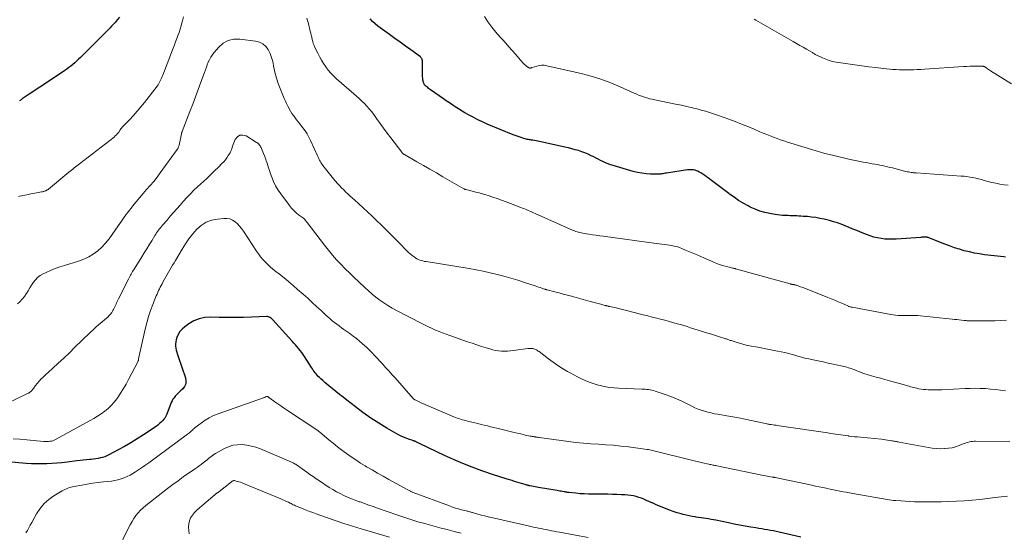
# Model space of a CAD drawing. Units: feet. Extents: x 1955000 to 1960048, y 555000 to 560000.
# Drawn here: x 1956494 to 1956743, y 555498 to 555628 of the extents above; entities that cross this region are included whole.
import ezdxf

# ---------------------------------------------------------------- set-up
doc = ezdxf.new("R2010")
doc.units = ezdxf.units.FT
doc.header["$LTSCALE"] = 100
doc.header["$MEASUREMENT"] = 0
doc.layers.add('CONTOUR INDEX', color=32, linetype='Continuous', lineweight=25)
doc.layers.add('CONTOUR INTERMEDIATE', color=40, linetype='Continuous', lineweight=15)

msp = doc.modelspace()

# ---------------------------------------------------------------- linework, layer by layer
at = {"layer": 'CONTOUR INDEX', "flags": 128}
for points, elevation in [([(1956519.18, 555628.27), (1956518.61, 555627.64), (1956518.03, 555627), (1956517.46, 555626.37), (1956517.14, 555626.01), (1956516.72, 555625.56), (1956516.3, 555625.11), (1956515.87, 555624.67), (1956515.44, 555624.23), (1956515, 555623.8), (1956514.57, 555623.36), (1956514.13, 555622.93), (1956513.69, 555622.5), (1956509.29, 555618.13), (1956508.82, 555617.67), (1956508.35, 555617.23), (1956507.87, 555616.79), (1956507.38, 555616.36), (1956506.88, 555615.94), (1956506.38, 555615.53), (1956505.85, 555615.15), (1956505.32, 555614.78), (1956499.92, 555611.17), (1956499.02, 555610.57), (1956498.12, 555609.97), (1956497.22, 555609.38), (1956496.32, 555608.78), (1956494.78, 555607.77), (1956494.65, 555607.69), (1956494.52, 555607.6), (1956494.39, 555607.5), (1956494.27, 555607.41), (1956494.14, 555607.32), (1956494.01, 555607.23), (1956493.88, 555607.14)], 1000), ([(1956743.23, 555567.57), (1956742.82, 555567.62), (1956737.94, 555568.19), (1956736.64, 555568.38), (1956735.35, 555568.6), (1956734.07, 555568.88), (1956732.8, 555569.19), (1956731.54, 555569.56), (1956730.3, 555569.96), (1956729.06, 555570.4), (1956727.84, 555570.87), (1956724.27, 555572.31), (1956724.06, 555572.39), (1956723.85, 555572.46), (1956723.63, 555572.52), (1956723.41, 555572.57), (1956723.37, 555572.58), (1956723.17, 555572.61), (1956722.97, 555572.63), (1956722.77, 555572.64), (1956722.57, 555572.63), (1956722.37, 555572.61), (1956722.17, 555572.6), (1956721.97, 555572.58), (1956721.77, 555572.57), (1956715.57, 555572.12), (1956714.62, 555572.09), (1956713.67, 555572.09), (1956712.72, 555572.15), (1956711.77, 555572.26), (1956710.83, 555572.43), (1956709.9, 555572.65), (1956708.99, 555572.93), (1956708.1, 555573.26), (1956706.57, 555573.88), (1956705.59, 555574.28), (1956704.62, 555574.68), (1956703.65, 555575.08), (1956702.67, 555575.48), (1956701.69, 555575.87), (1956700.7, 555576.22), (1956699.7, 555576.53), (1956698.68, 555576.81), (1956697.35, 555577.15), (1956696.3, 555577.38), (1956695.24, 555577.58), (1956694.18, 555577.72), (1956693.11, 555577.82), (1956692.05, 555577.89), (1956691.5, 555577.93), (1956690.96, 555577.96), (1956690.41, 555577.98), (1956689.86, 555578.01), (1956689.32, 555578.02), (1956688.77, 555578.04), (1956688.22, 555578.07), (1956687.68, 555578.09), (1956687.5, 555578.1), (1956686.86, 555578.14), (1956686.22, 555578.2), (1956685.59, 555578.28), (1956684.96, 555578.37), (1956683.62, 555578.6), (1956682.34, 555578.87), (1956681.08, 555579.23), (1956679.87, 555579.7), (1956678.68, 555580.25), (1956678.12, 555580.54), (1956676.9, 555581.21), (1956675.71, 555581.93), (1956674.56, 555582.71), (1956673.43, 555583.52), (1956673.23, 555583.68), (1956672.22, 555584.45), (1956671.21, 555585.22), (1956670.2, 555585.98), (1956669.19, 555586.73), (1956668.12, 555587.53), (1956667.64, 555587.88), (1956667.14, 555588.22), (1956666.64, 555588.56), (1956666.14, 555588.88), (1956665.78, 555589.11), (1956665.44, 555589.29), (1956665.09, 555589.44), (1956664.73, 555589.56), (1956664.35, 555589.64), (1956663.97, 555589.68), (1956663.59, 555589.7), (1956663.2, 555589.69), (1956662.82, 555589.65), (1956657.45, 555588.83), (1956657.15, 555588.78), (1956656.85, 555588.73), (1956656.54, 555588.68), (1956656.24, 555588.64), (1956655.94, 555588.6), (1956655.63, 555588.57), (1956655.33, 555588.56), (1956655.02, 555588.55), (1956653.42, 555588.59), (1956652.32, 555588.66), (1956651.23, 555588.78), (1956650.15, 555588.99), (1956649.08, 555589.26), (1956644.01, 555590.73), (1956643.35, 555590.95), (1956642.7, 555591.19), (1956642.06, 555591.46), (1956641.43, 555591.76), (1956640.81, 555592.07), (1956640.19, 555592.38), (1956639.57, 555592.69), (1956638.94, 555593), (1956638.46, 555593.24), (1956637.67, 555593.6), (1956636.86, 555593.94), (1956636.04, 555594.24), (1956635.21, 555594.52), (1956634.36, 555594.76), (1956633.52, 555594.99), (1956632.67, 555595.2), (1956631.81, 555595.41), (1956625.37, 555596.84), (1956624.95, 555596.93), (1956624.53, 555597.01), (1956624.1, 555597.09), (1956623.68, 555597.15), (1956623.39, 555597.19), (1956623.11, 555597.23), (1956622.83, 555597.27), (1956622.55, 555597.32), (1956622.27, 555597.37), (1956621.99, 555597.43), (1956621.71, 555597.5), (1956621.44, 555597.57), (1956621.17, 555597.66), (1956620.71, 555597.81), (1956620.21, 555597.99), (1956619.71, 555598.16), (1956619.22, 555598.35), (1956618.72, 555598.55), (1956612.18, 555601.26), (1956610.97, 555601.79), (1956609.77, 555602.35), (1956608.59, 555602.96), (1956607.43, 555603.59), (1956606.52, 555604.11), (1956605.83, 555604.52), (1956605.14, 555604.93), (1956604.46, 555605.36), (1956603.78, 555605.8), (1956603.11, 555606.25), (1956602.44, 555606.71), (1956601.78, 555607.16), (1956601.12, 555607.62), (1956597.81, 555609.94), (1956597.58, 555610.11), (1956597.34, 555610.28), (1956597.11, 555610.47), (1956596.88, 555610.65), (1956596.75, 555610.76), (1956596.6, 555610.9), (1956596.45, 555611.05), (1956596.33, 555611.22), (1956596.21, 555611.4), (1956596.11, 555611.59), (1956596.03, 555611.78), (1956595.98, 555611.98), (1956595.93, 555612.19), (1956595.89, 555612.48), (1956595.85, 555612.84), (1956595.81, 555613.2), (1956595.79, 555613.56), (1956595.78, 555613.92), (1956595.75, 555617.31), (1956595.74, 555617.45), (1956595.72, 555617.58), (1956595.68, 555617.7), (1956595.63, 555617.83), (1956595.56, 555617.94), (1956595.48, 555618.05), (1956595.39, 555618.14), (1956595.28, 555618.23), (1956592.83, 555620.01), (1956591.49, 555620.98), (1956590.16, 555621.95), (1956588.82, 555622.92), (1956587.48, 555623.89), (1956584.49, 555626.07), (1956583.79, 555626.63), (1956583.14, 555627.23), (1956582.55, 555627.9)], 1000), ([(1956691.47, 555496.68), (1956685.98, 555497.93), (1956685.25, 555498.09), (1956684.52, 555498.24), (1956683.78, 555498.38), (1956683.05, 555498.52), (1956682.31, 555498.64), (1956681.58, 555498.77), (1956680.84, 555498.89), (1956680.1, 555499.02), (1956678.78, 555499.24), (1956677.38, 555499.49), (1956675.98, 555499.74), (1956674.59, 555500.01), (1956673.19, 555500.28), (1956670, 555500.94), (1956669.37, 555501.06), (1956668.75, 555501.18), (1956668.13, 555501.29), (1956667.5, 555501.39), (1956666.88, 555501.49), (1956666.25, 555501.58), (1956665.62, 555501.68), (1956665, 555501.77), (1956664.72, 555501.81), (1956663.95, 555501.94), (1956663.19, 555502.09), (1956662.43, 555502.26), (1956661.68, 555502.45), (1956661.18, 555502.58), (1956660.18, 555502.87), (1956659.19, 555503.19), (1956658.22, 555503.54), (1956657.25, 555503.92), (1956654.9, 555504.9), (1956654.27, 555505.16), (1956653.65, 555505.43), (1956653.02, 555505.71), (1956652.4, 555506), (1956651.78, 555506.27), (1956651.14, 555506.52), (1956650.5, 555506.73), (1956649.85, 555506.93), (1956649.8, 555506.94), (1956649.12, 555507.1), (1956648.43, 555507.23), (1956647.74, 555507.32), (1956647.04, 555507.38), (1956646.13, 555507.43), (1956644.97, 555507.48), (1956643.81, 555507.52), (1956642.66, 555507.54), (1956641.5, 555507.55), (1956638.82, 555507.55), (1956637.76, 555507.57), (1956636.7, 555507.61), (1956635.64, 555507.68), (1956634.58, 555507.78), (1956632.77, 555507.98), (1956632.62, 555508), (1956632.47, 555508.02), (1956632.32, 555508.04), (1956632.17, 555508.07), (1956632.02, 555508.1), (1956631.87, 555508.13), (1956631.72, 555508.16), (1956631.57, 555508.18), (1956631.19, 555508.25), (1956630.86, 555508.3), (1956630.52, 555508.36), (1956630.18, 555508.42), (1956629.84, 555508.48), (1956625.13, 555509.29), (1956624.71, 555509.36), (1956624.3, 555509.43), (1956623.88, 555509.5), (1956623.47, 555509.58), (1956622.95, 555509.67), (1956622.8, 555509.7), (1956622.65, 555509.73), (1956622.5, 555509.77), (1956622.35, 555509.8), (1956622.2, 555509.84), (1956622.05, 555509.88), (1956621.9, 555509.92), (1956621.76, 555509.97), (1956620.85, 555510.25), (1956620.25, 555510.43), (1956619.65, 555510.62), (1956619.05, 555510.8), (1956618.45, 555510.98), (1956617.22, 555511.35), (1956616.42, 555511.6), (1956615.61, 555511.86), (1956614.81, 555512.12), (1956614.01, 555512.39), (1956610.77, 555513.51), (1956608.37, 555514.38), (1956605.99, 555515.31), (1956603.64, 555516.32), (1956601.32, 555517.38), (1956595.2, 555520.31), (1956595.01, 555520.4), (1956594.82, 555520.5), (1956594.63, 555520.59), (1956594.44, 555520.68), (1956594.29, 555520.76), (1956594.18, 555520.82), (1956594.07, 555520.87), (1956593.95, 555520.91), (1956593.84, 555520.95), (1956593.72, 555520.99), (1956593.61, 555521.03), (1956593.49, 555521.07), (1956593.37, 555521.11), (1956592.28, 555521.47), (1956591.63, 555521.71), (1956590.99, 555521.97), (1956590.36, 555522.27), (1956589.75, 555522.6), (1956586.79, 555524.3), (1956584.73, 555525.54), (1956582.7, 555526.84), (1956580.74, 555528.22), (1956578.81, 555529.65), (1956576.62, 555531.35), (1956575.69, 555532.09), (1956574.76, 555532.83), (1956573.84, 555533.58), (1956572.92, 555534.33), (1956572.13, 555535), (1956571.62, 555535.43), (1956571.11, 555535.87), (1956570.61, 555536.31), (1956570.12, 555536.75), (1956569.73, 555537.1), (1956569.44, 555537.38), (1956569.16, 555537.68), (1956568.89, 555537.99), (1956568.64, 555538.31), (1956568.4, 555538.64), (1956568.17, 555538.98), (1956567.94, 555539.31), (1956567.71, 555539.66), (1956565.96, 555542.37), (1956565.61, 555542.88), (1956565.25, 555543.4), (1956564.87, 555543.89), (1956564.48, 555544.38), (1956564.08, 555544.86), (1956563.68, 555545.34), (1956563.27, 555545.81), (1956562.85, 555546.28), (1956557.85, 555551.81), (1956557.78, 555551.89), (1956557.71, 555551.96), (1956557.63, 555552.04), (1956557.55, 555552.11), (1956557.47, 555552.17), (1956557.38, 555552.23), (1956557.29, 555552.27), (1956557.2, 555552.32), (1956556.87, 555552.44), (1956556.76, 555552.47), (1956556.66, 555552.5), (1956556.55, 555552.51), (1956556.44, 555552.51), (1956552.55, 555552.37), (1956550.5, 555552.31), (1956548.44, 555552.28), (1956546.39, 555552.29), (1956544.33, 555552.32), (1956542.22, 555552.37), (1956540.74, 555552.26), (1956539.32, 555551.97), (1956537.98, 555551.41), (1956536.7, 555550.67), (1956535.65, 555549.92), (1956535.01, 555549.36), (1956534.45, 555548.74), (1956534.03, 555548.02), (1956533.69, 555547.24), (1956533.49, 555546.61), (1956533.37, 555546.09), (1956533.3, 555545.57), (1956533.32, 555545.05), (1956533.4, 555544.52), (1956533.53, 555544), (1956533.66, 555543.47), (1956533.82, 555542.96), (1956533.99, 555542.44), (1956535.86, 555536.98), (1956535.98, 555536.21), (1956535.93, 555535.49), (1956535.63, 555534.83), (1956535.16, 555534.21), (1956534.61, 555533.71), (1956534.26, 555533.38), (1956533.92, 555533.04), (1956533.59, 555532.7), (1956533.26, 555532.34), (1956532.96, 555531.97), (1956532.69, 555531.59), (1956532.47, 555531.17), (1956532.27, 555530.74), (1956531.15, 555527.84), (1956531, 555527.49), (1956530.82, 555527.16), (1956530.61, 555526.84), (1956530.38, 555526.54), (1956530.12, 555526.24), (1956529.73, 555525.81), (1956529.31, 555525.41), (1956528.86, 555525.04), (1956528.4, 555524.7), (1956525.24, 555522.6), (1956523.66, 555521.58), (1956522.06, 555520.59), (1956520.44, 555519.65), (1956518.79, 555518.75), (1956516.5, 555517.53), (1956515.97, 555517.28), (1956515.44, 555517.05), (1956514.89, 555516.88), (1956514.33, 555516.73), (1956513.75, 555516.62), (1956513.18, 555516.52), (1956512.6, 555516.44), (1956512.02, 555516.38), (1956511.59, 555516.34), (1956510.8, 555516.26), (1956510, 555516.18), (1956509.21, 555516.09), (1956508.41, 555515.99), (1956505.9, 555515.67), (1956504.62, 555515.52), (1956503.33, 555515.39), (1956502.04, 555515.3), (1956500.75, 555515.23), (1956499.46, 555515.2), (1956498.17, 555515.2), (1956496.88, 555515.26), (1956495.59, 555515.34), (1956489.15, 555515.89)], 980)]:
    msp.add_lwpolyline(points, dxfattribs=dict(at, elevation=elevation))
at = {"layer": 'CONTOUR INTERMEDIATE', "flags": 128}
for points, elevation in [([(1956535.35, 555628.36), (1956535.1, 555627.39), (1956534.97, 555626.91), (1956534.73, 555626.09), (1956534.49, 555625.28), (1956534.22, 555624.47), (1956533.95, 555623.67), (1956533.66, 555622.87), (1956533.36, 555622.07), (1956533.06, 555621.28), (1956532.76, 555620.49), (1956530.09, 555613.63), (1956529.94, 555613.27), (1956529.8, 555612.91), (1956529.65, 555612.56), (1956529.49, 555612.2), (1956529.32, 555611.85), (1956529.14, 555611.51), (1956528.93, 555611.19), (1956528.7, 555610.88), (1956525.5, 555606.73), (1956524.59, 555605.59), (1956523.65, 555604.48), (1956522.68, 555603.39), (1956521.69, 555602.33), (1956519.78, 555600.35), (1956519.72, 555600.29), (1956519.66, 555600.22), (1956519.61, 555600.16), (1956519.56, 555600.09), (1956519.51, 555600.02), (1956519.46, 555599.95), (1956519.41, 555599.88), (1956519.36, 555599.8), (1956518.96, 555599.22), (1956518.7, 555598.87), (1956518.42, 555598.54), (1956518.11, 555598.24), (1956517.78, 555597.96), (1956509.07, 555591.18), (1956508.73, 555590.92), (1956508.4, 555590.65), (1956508.06, 555590.39), (1956507.72, 555590.13), (1956507.39, 555589.87), (1956507.05, 555589.6), (1956506.72, 555589.34), (1956506.39, 555589.07), (1956501.19, 555584.78), (1956501.1, 555584.71), (1956501.01, 555584.65), (1956500.91, 555584.58), (1956500.82, 555584.52), (1956500.71, 555584.46), (1956500.61, 555584.41), (1956500.51, 555584.37), (1956500.4, 555584.33), (1956500.24, 555584.28), (1956500.05, 555584.22), (1956499.86, 555584.16), (1956499.67, 555584.12), (1956499.48, 555584.08), (1956497.79, 555583.77), (1956496.75, 555583.57), (1956495.71, 555583.36), (1956494.68, 555583.13), (1956493.65, 555582.89)], 996), ([(1956743.44, 555551.57), (1956742, 555551.51), (1956740.56, 555551.48), (1956739.36, 555551.46), (1956738.52, 555551.45), (1956737.68, 555551.44), (1956736.84, 555551.44), (1956736, 555551.44), (1956734.83, 555551.45), (1956734.57, 555551.45), (1956734.31, 555551.45), (1956734.05, 555551.46), (1956733.79, 555551.47), (1956733.53, 555551.48), (1956733.27, 555551.49), (1956733.02, 555551.52), (1956732.76, 555551.54), (1956732.1, 555551.62), (1956731.51, 555551.69), (1956730.93, 555551.75), (1956730.34, 555551.82), (1956729.75, 555551.88), (1956721.72, 555552.7), (1956721.08, 555552.75), (1956720.45, 555552.79), (1956719.82, 555552.79), (1956719.19, 555552.78), (1956719.17, 555552.78), (1956718.55, 555552.77), (1956717.92, 555552.75), (1956717.3, 555552.75), (1956716.67, 555552.76), (1956716.05, 555552.79), (1956715.43, 555552.84), (1956714.81, 555552.92), (1956714.19, 555553.02), (1956704.41, 555554.88), (1956704.29, 555554.91), (1956704.17, 555554.93), (1956704.04, 555554.96), (1956703.92, 555554.99), (1956703.72, 555555.04), (1956703.7, 555555.04), (1956703.68, 555555.05), (1956703.66, 555555.06), (1956703.64, 555555.06), (1956703.57, 555555.09), (1956703.55, 555555.1), (1956703.53, 555555.11), (1956703.52, 555555.11), (1956703.5, 555555.12), (1956701.79, 555555.89), (1956700.92, 555556.28), (1956700.04, 555556.65), (1956699.16, 555557.02), (1956698.27, 555557.38), (1956693.9, 555559.1), (1956693.26, 555559.35), (1956692.62, 555559.59), (1956691.98, 555559.84), (1956691.34, 555560.08), (1956690.35, 555560.44), (1956690.2, 555560.5), (1956690.04, 555560.54), (1956689.89, 555560.58), (1956689.73, 555560.61), (1956689.62, 555560.62), (1956689.52, 555560.64), (1956689.41, 555560.66), (1956689.3, 555560.67), (1956689.2, 555560.69), (1956689.09, 555560.71), (1956688.98, 555560.73), (1956688.88, 555560.75), (1956688.78, 555560.78), (1956674.96, 555564.62), (1956674.86, 555564.65), (1956674.76, 555564.67), (1956674.66, 555564.7), (1956674.57, 555564.72), (1956674.47, 555564.74), (1956674.37, 555564.76), (1956674.27, 555564.79), (1956674.17, 555564.81), (1956672.76, 555565.16), (1956671.96, 555565.38), (1956671.16, 555565.63), (1956670.39, 555565.91), (1956669.62, 555566.22), (1956665.62, 555567.94), (1956664.79, 555568.3), (1956663.95, 555568.66), (1956663.12, 555569.02), (1956662.29, 555569.37), (1956661.35, 555569.77), (1956660.98, 555569.92), (1956660.61, 555570.06), (1956660.23, 555570.18), (1956659.84, 555570.28), (1956659.45, 555570.37), (1956659.06, 555570.45), (1956658.66, 555570.52), (1956658.27, 555570.58), (1956657.68, 555570.65), (1956656.99, 555570.74), (1956656.29, 555570.83), (1956655.6, 555570.92), (1956654.91, 555571.02), (1956641.51, 555572.85), (1956640.59, 555572.98), (1956639.66, 555573.11), (1956638.74, 555573.24), (1956637.81, 555573.38), (1956636.68, 555573.55), (1956636.32, 555573.62), (1956635.96, 555573.69), (1956635.61, 555573.77), (1956635.26, 555573.86), (1956634.92, 555573.97), (1956634.57, 555574.09), (1956634.24, 555574.22), (1956633.9, 555574.35), (1956624.27, 555578.61), (1956623.82, 555578.8), (1956623.37, 555579), (1956622.92, 555579.2), (1956622.47, 555579.4), (1956622.02, 555579.59), (1956621.56, 555579.78), (1956621.11, 555579.97), (1956620.65, 555580.15), (1956616.92, 555581.59), (1956615.8, 555582.01), (1956614.68, 555582.41), (1956613.54, 555582.78), (1956612.41, 555583.14), (1956611.83, 555583.31), (1956610.98, 555583.57), (1956610.12, 555583.81), (1956609.25, 555584.04), (1956608.38, 555584.26), (1956606.78, 555584.65), (1956606.72, 555584.67), (1956606.65, 555584.69), (1956606.58, 555584.71), (1956606.51, 555584.74), (1956606.45, 555584.76), (1956606.38, 555584.79), (1956606.32, 555584.82), (1956606.26, 555584.86), (1956600.96, 555587.93), (1956599.31, 555588.88), (1956597.67, 555589.83), (1956596.03, 555590.78), (1956594.38, 555591.73), (1956591.25, 555593.53), (1956591.17, 555593.58), (1956591.09, 555593.63), (1956591.01, 555593.67), (1956590.94, 555593.73), (1956590.89, 555593.76), (1956590.84, 555593.79), (1956590.79, 555593.83), (1956590.74, 555593.87), (1956590.69, 555593.92), (1956590.64, 555593.96), (1956590.6, 555594.01), (1956590.56, 555594.06), (1956590.52, 555594.11), (1956587.79, 555597.73), (1956586.87, 555598.95), (1956585.96, 555600.18), (1956585.06, 555601.42), (1956584.16, 555602.67), (1956583.44, 555603.67), (1956582.89, 555604.4), (1956582.32, 555605.11), (1956581.71, 555605.79), (1956581.08, 555606.44), (1956580.42, 555607.08), (1956579.76, 555607.71), (1956579.08, 555608.32), (1956578.4, 555608.93), (1956574.03, 555612.74), (1956573.29, 555613.43), (1956572.59, 555614.15), (1956571.95, 555614.93), (1956571.34, 555615.73), (1956570.77, 555616.58), (1956570.24, 555617.43), (1956569.75, 555618.32), (1956569.29, 555619.22), (1956568.59, 555620.66), (1956568.37, 555621.15), (1956568.18, 555621.65), (1956568.02, 555622.16), (1956567.89, 555622.68), (1956567.78, 555623.21), (1956567.66, 555623.74), (1956567.54, 555624.26), (1956567.42, 555624.79), (1956566.98, 555626.65), (1956566.58, 555628.08)], 996), ([(1956743.89, 555585.78), (1956742.85, 555585.9), (1956741.81, 555586.07), (1956740.78, 555586.26), (1956739.76, 555586.49), (1956738.74, 555586.75), (1956737.84, 555586.99), (1956737.11, 555587.18), (1956736.39, 555587.36), (1956735.67, 555587.53), (1956734.94, 555587.69), (1956734.21, 555587.82), (1956733.47, 555587.94), (1956732.73, 555588.02), (1956731.99, 555588.09), (1956720.62, 555588.89), (1956720.47, 555588.9), (1956720.32, 555588.91), (1956720.16, 555588.92), (1956720.01, 555588.93), (1956719.86, 555588.94), (1956719.7, 555588.96), (1956719.55, 555588.98), (1956719.4, 555589), (1956719.03, 555589.06), (1956718.7, 555589.12), (1956718.36, 555589.19), (1956718.03, 555589.27), (1956717.7, 555589.35), (1956714.64, 555590.14), (1956714, 555590.29), (1956713.36, 555590.45), (1956712.72, 555590.59), (1956712.08, 555590.73), (1956711.43, 555590.86), (1956710.79, 555590.98), (1956710.14, 555591.1), (1956709.5, 555591.21), (1956708.39, 555591.4), (1956707.19, 555591.61), (1956706, 555591.84), (1956704.8, 555592.1), (1956703.62, 555592.36), (1956699.79, 555593.26), (1956698.67, 555593.54), (1956697.55, 555593.83), (1956696.44, 555594.14), (1956695.34, 555594.47), (1956688.09, 555596.69), (1956687.2, 555596.97), (1956686.32, 555597.27), (1956685.44, 555597.58), (1956684.56, 555597.9), (1956683.69, 555598.24), (1956682.83, 555598.58), (1956681.96, 555598.94), (1956681.1, 555599.3), (1956679.65, 555599.93), (1956678.06, 555600.6), (1956676.46, 555601.25), (1956674.85, 555601.87), (1956673.23, 555602.48), (1956670.37, 555603.53), (1956669.36, 555603.88), (1956668.34, 555604.22), (1956667.31, 555604.52), (1956666.27, 555604.81), (1956665.51, 555605), (1956664.09, 555605.36), (1956662.67, 555605.7), (1956661.24, 555606.02), (1956659.8, 555606.32), (1956654.54, 555607.37), (1956653.87, 555607.52), (1956653.21, 555607.68), (1956652.55, 555607.87), (1956651.89, 555608.06), (1956651.24, 555608.29), (1956650.6, 555608.52), (1956649.97, 555608.78), (1956649.34, 555609.05), (1956645.79, 555610.67), (1956643.37, 555611.69), (1956640.92, 555612.6), (1956638.41, 555613.37), (1956635.87, 555614.04), (1956627.22, 555616.03), (1956626.57, 555616.13), (1956625.93, 555616.15), (1956625.29, 555616.07), (1956624.66, 555615.92), (1956623.55, 555615.55), (1956623.47, 555615.53), (1956623.39, 555615.5), (1956623.31, 555615.48), (1956623.24, 555615.45), (1956623.19, 555615.44), (1956623.13, 555615.43), (1956623.08, 555615.42), (1956623.02, 555615.42), (1956622.96, 555615.42), (1956622.9, 555615.43), (1956622.84, 555615.44), (1956622.79, 555615.46), (1956622.73, 555615.49), (1956622.62, 555615.55), (1956622.55, 555615.58), (1956622.48, 555615.62), (1956622.42, 555615.66), (1956622.35, 555615.7), (1956622.29, 555615.75), (1956622.23, 555615.79), (1956622.16, 555615.84), (1956622.1, 555615.88), (1956621.8, 555616.12), (1956621.64, 555616.27), (1956621.47, 555616.41), (1956621.32, 555616.57), (1956621.17, 555616.73), (1956621.02, 555616.89), (1956620.88, 555617.06), (1956620.74, 555617.23), (1956620.59, 555617.39), (1956619.28, 555618.96), (1956618.47, 555619.9), (1956617.66, 555620.83), (1956616.82, 555621.75), (1956615.98, 555622.67), (1956615.42, 555623.27), (1956614.33, 555624.5), (1956613.29, 555625.78), (1956612.33, 555627.11), (1956611.43, 555628.49)], 1004), ([(1956744.77, 555611.45), (1956739.45, 555614.74), (1956739.18, 555614.91), (1956738.91, 555615.09), (1956738.63, 555615.27), (1956738.37, 555615.45), (1956737.97, 555615.72), (1956737.9, 555615.76), (1956737.82, 555615.8), (1956737.74, 555615.83), (1956737.66, 555615.85), (1956737.58, 555615.87), (1956737.5, 555615.88), (1956737.41, 555615.89), (1956737.33, 555615.9), (1956735.86, 555615.9), (1956735.04, 555615.9), (1956734.22, 555615.88), (1956733.4, 555615.85), (1956732.58, 555615.8), (1956722.75, 555615.15), (1956721.82, 555615.09), (1956720.9, 555615.04), (1956719.97, 555615), (1956719.05, 555614.97), (1956718.83, 555614.96), (1956718.01, 555614.95), (1956717.19, 555614.96), (1956716.38, 555614.99), (1956715.56, 555615.03), (1956714.75, 555615.1), (1956713.93, 555615.17), (1956713.12, 555615.25), (1956712.31, 555615.33), (1956710.4, 555615.54), (1956708.64, 555615.75), (1956706.88, 555615.97), (1956705.13, 555616.22), (1956703.37, 555616.49), (1956700.39, 555616.96), (1956699.5, 555617.13), (1956698.62, 555617.36), (1956697.77, 555617.65), (1956696.93, 555617.99), (1956695.65, 555618.58), (1956695.46, 555618.67), (1956695.28, 555618.77), (1956695.1, 555618.87), (1956694.93, 555618.99), (1956694.76, 555619.11), (1956694.58, 555619.22), (1956694.41, 555619.33), (1956694.23, 555619.43), (1956692.89, 555620.2), (1956692.04, 555620.68), (1956691.19, 555621.17), (1956690.34, 555621.65), (1956689.5, 555622.14), (1956680.05, 555627.55), (1956679.63, 555627.79)], 1008), ([(1956743.21, 555533.69), (1956741.94, 555533.88), (1956740.67, 555534.04), (1956739.4, 555534.16), (1956738.12, 555534.27), (1956736.84, 555534.33), (1956735.56, 555534.36), (1956734.29, 555534.35), (1956733.01, 555534.3), (1956727.11, 555533.99), (1956726.24, 555533.96), (1956725.37, 555533.94), (1956724.51, 555533.96), (1956723.64, 555534), (1956723.07, 555534.03), (1956722.49, 555534.08), (1956721.91, 555534.15), (1956721.33, 555534.24), (1956720.75, 555534.36), (1956720.39, 555534.45), (1956720, 555534.54), (1956719.61, 555534.65), (1956719.22, 555534.75), (1956718.84, 555534.87), (1956718.46, 555534.99), (1956718.07, 555535.1), (1956717.69, 555535.21), (1956717.3, 555535.32), (1956713.84, 555536.27), (1956712.71, 555536.59), (1956711.59, 555536.9), (1956710.47, 555537.22), (1956709.34, 555537.55), (1956708.22, 555537.87), (1956707.66, 555538.04), (1956707.11, 555538.23), (1956706.56, 555538.43), (1956706.02, 555538.64), (1956705.64, 555538.8), (1956705.29, 555538.94), (1956704.94, 555539.08), (1956704.58, 555539.21), (1956704.22, 555539.34), (1956703.86, 555539.46), (1956703.49, 555539.57), (1956703.13, 555539.67), (1956702.76, 555539.76), (1956699.63, 555540.47), (1956698.37, 555540.74), (1956697.12, 555541.02), (1956695.86, 555541.29), (1956694.61, 555541.56), (1956693.51, 555541.79), (1956692.8, 555541.94), (1956692.1, 555542.11), (1956691.4, 555542.3), (1956690.7, 555542.49), (1956689.92, 555542.72), (1956689.61, 555542.81), (1956689.3, 555542.9), (1956689, 555542.99), (1956688.69, 555543.08), (1956688.38, 555543.17), (1956688.07, 555543.26), (1956687.76, 555543.33), (1956687.44, 555543.4), (1956685.57, 555543.78), (1956684.32, 555544.03), (1956683.06, 555544.28), (1956681.81, 555544.52), (1956680.55, 555544.75), (1956678.46, 555545.14), (1956677.61, 555545.32), (1956676.76, 555545.52), (1956675.92, 555545.75), (1956675.08, 555546.01), (1956673.82, 555546.43), (1956673.62, 555546.5), (1956673.43, 555546.57), (1956673.23, 555546.64), (1956673.03, 555546.71), (1956672.84, 555546.78), (1956672.64, 555546.85), (1956672.44, 555546.92), (1956672.24, 555546.98), (1956670.63, 555547.49), (1956669.62, 555547.8), (1956668.61, 555548.12), (1956667.61, 555548.44), (1956666.6, 555548.75), (1956663.57, 555549.71), (1956662.73, 555549.97), (1956661.88, 555550.23), (1956661.03, 555550.48), (1956660.18, 555550.72), (1956659.33, 555550.96), (1956658.48, 555551.2), (1956657.62, 555551.43), (1956656.77, 555551.66), (1956656.19, 555551.81), (1956655.04, 555552.11), (1956653.89, 555552.41), (1956652.74, 555552.7), (1956651.59, 555553), (1956648.65, 555553.74), (1956647.68, 555553.99), (1956646.7, 555554.23), (1956645.72, 555554.46), (1956644.74, 555554.69), (1956643.07, 555555.08), (1956642.92, 555555.11), (1956642.78, 555555.15), (1956642.64, 555555.18), (1956642.49, 555555.21), (1956642.35, 555555.25), (1956642.21, 555555.28), (1956642.06, 555555.32), (1956641.92, 555555.35), (1956640.86, 555555.63), (1956640.19, 555555.81), (1956639.51, 555555.99), (1956638.84, 555556.17), (1956638.17, 555556.36), (1956633.49, 555557.66), (1956632.44, 555557.95), (1956631.39, 555558.23), (1956630.33, 555558.51), (1956629.28, 555558.78), (1956627.35, 555559.28), (1956627.26, 555559.3), (1956627.17, 555559.33), (1956627.08, 555559.35), (1956626.99, 555559.38), (1956626.89, 555559.4), (1956626.8, 555559.43), (1956626.71, 555559.46), (1956626.62, 555559.49), (1956625.95, 555559.71), (1956625.53, 555559.85), (1956625.11, 555559.99), (1956624.68, 555560.14), (1956624.26, 555560.28), (1956621.58, 555561.16), (1956619.86, 555561.71), (1956618.13, 555562.23), (1956616.39, 555562.72), (1956614.65, 555563.18), (1956612.89, 555563.6), (1956611.13, 555563.99), (1956609.36, 555564.33), (1956607.58, 555564.65), (1956596.73, 555566.42), (1956596.32, 555566.5), (1956595.91, 555566.59), (1956595.51, 555566.7), (1956595.11, 555566.83), (1956594.72, 555566.98), (1956594.34, 555567.15), (1956593.98, 555567.36), (1956593.64, 555567.6), (1956593.47, 555567.72), (1956593.06, 555568.05), (1956592.66, 555568.38), (1956592.28, 555568.74), (1956591.91, 555569.1), (1956589.81, 555571.25), (1956588.39, 555572.69), (1956586.96, 555574.12), (1956585.52, 555575.54), (1956584.07, 555576.94), (1956582.98, 555577.98), (1956581.9, 555579.01), (1956580.81, 555580.03), (1956579.71, 555581.03), (1956578.61, 555582.03), (1956577.52, 555583), (1956576.96, 555583.52), (1956576.41, 555584.04), (1956575.86, 555584.57), (1956575.32, 555585.11), (1956574.8, 555585.67), (1956574.29, 555586.23), (1956573.79, 555586.81), (1956573.31, 555587.39), (1956570.61, 555590.75), (1956570.41, 555591.01), (1956570.23, 555591.28), (1956570.05, 555591.56), (1956569.89, 555591.84), (1956569.74, 555592.13), (1956569.59, 555592.42), (1956569.45, 555592.72), (1956569.31, 555593.01), (1956567.5, 555597.06), (1956567.08, 555597.91), (1956566.62, 555598.74), (1956566.1, 555599.53), (1956565.54, 555600.3), (1956565.19, 555600.76), (1956564.78, 555601.28), (1956564.37, 555601.8), (1956563.96, 555602.33), (1956563.55, 555602.85), (1956563.15, 555603.38), (1956562.77, 555603.93), (1956562.43, 555604.49), (1956562.1, 555605.07), (1956562.05, 555605.16), (1956561.72, 555605.79), (1956561.4, 555606.43), (1956561.11, 555607.08), (1956560.83, 555607.74), (1956559.31, 555611.52), (1956558.93, 555612.59), (1956558.59, 555613.68), (1956558.34, 555614.79), (1956558.14, 555615.92), (1956558.12, 555616.04), (1956557.92, 555617.1), (1956557.64, 555618.13), (1956557.25, 555619.12), (1956556.78, 555620.1), (1956556.17, 555620.91), (1956555.45, 555621.57), (1956554.57, 555622), (1956553.59, 555622.27), (1956549.61, 555622.77), (1956548.08, 555622.72), (1956546.67, 555622.41), (1956545.4, 555621.69), (1956544.25, 555620.7), (1956543.03, 555619.28), (1956542.61, 555618.73), (1956542.23, 555618.16), (1956541.9, 555617.55), (1956541.62, 555616.92), (1956541.37, 555616.27), (1956541.13, 555615.62), (1956540.88, 555614.96), (1956540.64, 555614.31), (1956539.76, 555611.88), (1956539.07, 555610.01), (1956538.38, 555608.14), (1956537.67, 555606.28), (1956536.96, 555604.42), (1956535.03, 555599.38), (1956535, 555599.31), (1956534.97, 555599.23), (1956534.94, 555599.15), (1956534.92, 555599.07), (1956534.89, 555598.99), (1956534.87, 555598.91), (1956534.85, 555598.83), (1956534.83, 555598.75), (1956534.22, 555595.92), (1956534.19, 555595.77), (1956534.14, 555595.62), (1956534.09, 555595.48), (1956534.03, 555595.33), (1956533.96, 555595.19), (1956533.89, 555595.05), (1956533.81, 555594.92), (1956533.72, 555594.79), (1956529.47, 555588.91), (1956528.65, 555587.82), (1956527.81, 555586.74), (1956526.93, 555585.69), (1956526.03, 555584.66), (1956525.12, 555583.64), (1956524.23, 555582.6), (1956523.35, 555581.55), (1956522.49, 555580.48), (1956522.33, 555580.28), (1956521.41, 555579.1), (1956520.51, 555577.9), (1956519.64, 555576.68), (1956518.79, 555575.45), (1956517.35, 555573.29), (1956516.52, 555572.17), (1956515.64, 555571.1), (1956514.67, 555570.1), (1956513.65, 555569.16), (1956512.53, 555568.34), (1956511.37, 555567.61), (1956510.12, 555567.03), (1956508.83, 555566.55), (1956505.25, 555565.47), (1956504.06, 555565.08), (1956502.89, 555564.66), (1956501.73, 555564.19), (1956500.58, 555563.68), (1956499.84, 555563.34), (1956499.13, 555562.92), (1956498.47, 555562.44), (1956497.91, 555561.85), (1956497.4, 555561.19), (1956496.95, 555560.48), (1956496.51, 555559.76), (1956496.06, 555559.04), (1956495.62, 555558.32), (1956495.6, 555558.28), (1956495.11, 555557.57), (1956494.58, 555556.89), (1956493.98, 555556.28), (1956493.34, 555555.71)], 992), ([(1956744.35, 555520.82), (1956735.66, 555520.97), (1956735.26, 555520.97), (1956734.86, 555520.93), (1956734.46, 555520.87), (1956734.07, 555520.78), (1956733.69, 555520.67), (1956733.3, 555520.55), (1956732.92, 555520.42), (1956732.54, 555520.28), (1956731.51, 555519.87), (1956730.61, 555519.57), (1956729.7, 555519.33), (1956728.77, 555519.18), (1956727.82, 555519.09), (1956727.72, 555519.09), (1956726.71, 555519.08), (1956725.71, 555519.12), (1956724.71, 555519.22), (1956723.72, 555519.37), (1956716.34, 555520.73), (1956716.1, 555520.77), (1956715.86, 555520.82), (1956715.62, 555520.87), (1956715.38, 555520.92), (1956715.14, 555520.97), (1956714.9, 555521.01), (1956714.66, 555521.06), (1956714.41, 555521.1), (1956713.87, 555521.19), (1956713.36, 555521.27), (1956712.85, 555521.34), (1956712.33, 555521.4), (1956711.82, 555521.46), (1956706.51, 555521.97), (1956705.79, 555522.04), (1956705.07, 555522.11), (1956704.35, 555522.2), (1956703.63, 555522.28), (1956703.5, 555522.3), (1956702.85, 555522.38), (1956702.2, 555522.47), (1956701.55, 555522.57), (1956700.89, 555522.67), (1956700.25, 555522.77), (1956699.6, 555522.87), (1956698.94, 555522.96), (1956698.29, 555523.06), (1956686, 555524.88), (1956685.61, 555524.94), (1956685.22, 555524.99), (1956684.83, 555525.05), (1956684.44, 555525.1), (1956683.94, 555525.17), (1956683.8, 555525.19), (1956683.66, 555525.21), (1956683.52, 555525.23), (1956683.39, 555525.25), (1956683.24, 555525.28), (1956683.1, 555525.31), (1956682.96, 555525.34), (1956682.83, 555525.37), (1956677.73, 555526.48), (1956676.24, 555526.78), (1956674.76, 555527.08), (1956673.27, 555527.34), (1956671.78, 555527.59), (1956670.51, 555527.79), (1956669.65, 555527.94), (1956668.8, 555528.11), (1956667.96, 555528.32), (1956667.12, 555528.54), (1956666.29, 555528.81), (1956665.48, 555529.11), (1956664.69, 555529.45), (1956663.91, 555529.83), (1956662.75, 555530.43), (1956661.38, 555531.1), (1956660, 555531.73), (1956658.58, 555532.29), (1956657.15, 555532.8), (1956654.61, 555533.66), (1956654.2, 555533.78), (1956653.79, 555533.88), (1956653.37, 555533.96), (1956652.95, 555534.03), (1956652.53, 555534.07), (1956652.1, 555534.11), (1956651.68, 555534.14), (1956651.25, 555534.16), (1956645.38, 555534.41), (1956644.28, 555534.48), (1956643.2, 555534.6), (1956642.12, 555534.77), (1956641.04, 555534.98), (1956641.01, 555534.99), (1956639.97, 555535.26), (1956638.94, 555535.57), (1956637.93, 555535.93), (1956636.93, 555536.34), (1956635.96, 555536.79), (1956634.99, 555537.26), (1956634.03, 555537.76), (1956633.09, 555538.28), (1956632.46, 555538.63), (1956631.22, 555539.37), (1956630.01, 555540.14), (1956628.83, 555540.95), (1956627.67, 555541.8), (1956625.25, 555543.64), (1956625.04, 555543.79), (1956624.83, 555543.93), (1956624.61, 555544.06), (1956624.39, 555544.18), (1956624.16, 555544.28), (1956623.92, 555544.35), (1956623.68, 555544.4), (1956623.44, 555544.44), (1956623.19, 555544.45), (1956622.94, 555544.44), (1956622.69, 555544.43), (1956622.44, 555544.4), (1956618.76, 555543.89), (1956618, 555543.81), (1956617.25, 555543.76), (1956616.5, 555543.76), (1956615.74, 555543.78), (1956614.99, 555543.86), (1956614.25, 555543.97), (1956613.51, 555544.13), (1956612.78, 555544.33), (1956611.86, 555544.61), (1956610.67, 555544.98), (1956609.49, 555545.36), (1956608.31, 555545.76), (1956607.13, 555546.16), (1956602.68, 555547.72), (1956601.77, 555548.05), (1956600.87, 555548.39), (1956599.98, 555548.75), (1956599.09, 555549.12), (1956598.21, 555549.5), (1956597.33, 555549.9), (1956596.47, 555550.32), (1956595.61, 555550.76), (1956589.18, 555554.07), (1956588.1, 555554.66), (1956587.03, 555555.29), (1956586, 555555.97), (1956585, 555556.69), (1956584.02, 555557.45), (1956583.06, 555558.23), (1956582.12, 555559.04), (1956581.21, 555559.87), (1956579.66, 555561.33), (1956578.51, 555562.42), (1956577.37, 555563.52), (1956576.25, 555564.64), (1956575.13, 555565.77), (1956574.05, 555566.92), (1956573, 555568.1), (1956571.98, 555569.32), (1956571, 555570.56), (1956566.62, 555576.31), (1956566.52, 555576.45), (1956566.41, 555576.59), (1956566.31, 555576.74), (1956566.21, 555576.88), (1956566.07, 555577.06), (1956566.03, 555577.11), (1956565.99, 555577.16), (1956565.95, 555577.2), (1956565.91, 555577.24), (1956565.86, 555577.28), (1956565.81, 555577.32), (1956565.76, 555577.36), (1956565.71, 555577.4), (1956564.47, 555578.31), (1956563.82, 555578.82), (1956563.21, 555579.38), (1956562.66, 555579.98), (1956562.13, 555580.62), (1956559.95, 555583.55), (1956559.27, 555584.56), (1956558.65, 555585.6), (1956558.13, 555586.69), (1956557.67, 555587.82), (1956557.29, 555588.9), (1956557.08, 555589.51), (1956556.87, 555590.13), (1956556.68, 555590.74), (1956556.49, 555591.36), (1956556.29, 555591.98), (1956556.09, 555592.59), (1956555.86, 555593.19), (1956555.61, 555593.79), (1956555.07, 555595.05), (1956554.97, 555595.28), (1956554.85, 555595.5), (1956554.72, 555595.72), (1956554.58, 555595.93), (1956554.42, 555596.13), (1956554.25, 555596.31), (1956554.06, 555596.47), (1956553.85, 555596.62), (1956551.2, 555598.26), (1956550.36, 555598.48), (1956549.6, 555598.45), (1956548.98, 555598.02), (1956548.44, 555597.34), (1956547.77, 555595.64), (1956547.69, 555595.43), (1956547.62, 555595.22), (1956547.55, 555595.01), (1956547.49, 555594.8), (1956547.42, 555594.59), (1956547.34, 555594.38), (1956547.24, 555594.19), (1956547.13, 555594), (1956546.68, 555593.27), (1956546.31, 555592.73), (1956545.93, 555592.21), (1956545.51, 555591.72), (1956545.07, 555591.24), (1956544.16, 555590.31), (1956543.23, 555589.39), (1956542.3, 555588.48), (1956541.36, 555587.59), (1956540.4, 555586.7), (1956538.89, 555585.33), (1956537.98, 555584.48), (1956537.09, 555583.6), (1956536.22, 555582.69), (1956535.38, 555581.77), (1956534.48, 555580.75), (1956533.65, 555579.8), (1956532.82, 555578.85), (1956532, 555577.9), (1956531.18, 555576.94), (1956530.07, 555575.64), (1956529.81, 555575.33), (1956529.55, 555575.02), (1956529.29, 555574.7), (1956529.04, 555574.38), (1956528.79, 555574.06), (1956528.56, 555573.73), (1956528.33, 555573.39), (1956528.12, 555573.05), (1956527.31, 555571.69), (1956526.69, 555570.66), (1956526.06, 555569.64), (1956525.43, 555568.62), (1956524.8, 555567.6), (1956522.85, 555564.52), (1956522.66, 555564.21), (1956522.47, 555563.9), (1956522.28, 555563.59), (1956522.1, 555563.28), (1956521.92, 555562.96), (1956521.75, 555562.64), (1956521.58, 555562.32), (1956521.41, 555562), (1956518.9, 555557.04), (1956518.74, 555556.7), (1956518.58, 555556.35), (1956518.43, 555556), (1956518.29, 555555.65), (1956518.14, 555555.3), (1956517.99, 555554.96), (1956517.82, 555554.62), (1956517.65, 555554.28), (1956517.5, 555554.02), (1956517.23, 555553.57), (1956516.92, 555553.15), (1956516.57, 555552.77), (1956516.19, 555552.41), (1956515.43, 555551.77), (1956514.68, 555551.13), (1956513.94, 555550.48), (1956513.2, 555549.82), (1956512.48, 555549.16), (1956511.75, 555548.48), (1956511.04, 555547.81), (1956510.33, 555547.12), (1956509.62, 555546.43), (1956507.9, 555544.74), (1956506.5, 555543.38), (1956505.09, 555542.03), (1956503.65, 555540.7), (1956502.21, 555539.38), (1956500.35, 555537.7), (1956499.84, 555537.22), (1956499.34, 555536.72), (1956498.88, 555536.19), (1956498.42, 555535.65), (1956497.86, 555534.95), (1956497.7, 555534.75), (1956497.55, 555534.55), (1956497.4, 555534.34), (1956497.25, 555534.13), (1956497.17, 555534.02), (1956497.06, 555533.87), (1956496.94, 555533.73), (1956496.81, 555533.6), (1956496.67, 555533.48), (1956496.52, 555533.37), (1956496.37, 555533.27), (1956496.21, 555533.17), (1956496.04, 555533.09), (1956488.03, 555529.27)], 988), ([(1956743.72, 555507.07), (1956742.88, 555506.97), (1956740.59, 555506.69), (1956738.64, 555506.46), (1956736.7, 555506.25), (1956734.75, 555506.07), (1956732.79, 555505.91), (1956730.84, 555505.78), (1956728.88, 555505.68), (1956726.92, 555505.63), (1956724.97, 555505.62), (1956721.42, 555505.63), (1956720.24, 555505.65), (1956719.06, 555505.69), (1956717.89, 555505.75), (1956716.71, 555505.84), (1956715.44, 555505.94), (1956714.9, 555506), (1956714.37, 555506.06), (1956713.83, 555506.13), (1956713.3, 555506.22), (1956704.58, 555507.75), (1956703.77, 555507.89), (1956702.96, 555508.04), (1956702.15, 555508.19), (1956701.34, 555508.35), (1956700.53, 555508.51), (1956699.72, 555508.67), (1956698.91, 555508.84), (1956698.11, 555509), (1956697.9, 555509.04), (1956696.99, 555509.23), (1956696.08, 555509.42), (1956695.17, 555509.61), (1956694.26, 555509.8), (1956685, 555511.75), (1956684.9, 555511.77), (1956684.8, 555511.79), (1956684.7, 555511.81), (1956684.59, 555511.83), (1956684.49, 555511.85), (1956684.39, 555511.87), (1956684.29, 555511.89), (1956684.19, 555511.9), (1956683.45, 555512.03), (1956682.98, 555512.11), (1956682.51, 555512.2), (1956682.04, 555512.29), (1956681.57, 555512.38), (1956670.18, 555514.72), (1956669.93, 555514.78), (1956669.68, 555514.83), (1956669.43, 555514.89), (1956669.18, 555514.94), (1956668.93, 555515), (1956668.67, 555515.05), (1956668.42, 555515.11), (1956668.17, 555515.16), (1956666.58, 555515.5), (1956665.54, 555515.73), (1956664.49, 555515.97), (1956663.45, 555516.22), (1956662.42, 555516.48), (1956655.3, 555518.29), (1956654.97, 555518.38), (1956654.64, 555518.47), (1956654.31, 555518.55), (1956653.98, 555518.64), (1956653.65, 555518.72), (1956653.31, 555518.8), (1956652.97, 555518.86), (1956652.64, 555518.91), (1956647.86, 555519.52), (1956645.97, 555519.74), (1956644.07, 555519.93), (1956642.17, 555520.07), (1956640.27, 555520.18), (1956638.36, 555520.3), (1956636.46, 555520.44), (1956634.57, 555520.64), (1956632.68, 555520.87), (1956625.31, 555521.88), (1956625.09, 555521.91), (1956624.88, 555521.95), (1956624.66, 555521.98), (1956624.44, 555522.02), (1956624.34, 555522.04), (1956624.17, 555522.07), (1956624, 555522.1), (1956623.83, 555522.12), (1956623.67, 555522.15), (1956623.5, 555522.18), (1956623.33, 555522.21), (1956623.17, 555522.25), (1956623, 555522.28), (1956621.75, 555522.54), (1956620.97, 555522.71), (1956620.18, 555522.88), (1956619.39, 555523.06), (1956618.61, 555523.25), (1956614.59, 555524.23), (1956613.79, 555524.42), (1956613, 555524.62), (1956612.2, 555524.82), (1956611.41, 555525.03), (1956610.62, 555525.23), (1956609.82, 555525.43), (1956609.03, 555525.63), (1956608.23, 555525.82), (1956607.18, 555526.07), (1956606.73, 555526.18), (1956606.29, 555526.3), (1956605.85, 555526.42), (1956605.41, 555526.55), (1956604.98, 555526.69), (1956604.54, 555526.84), (1956604.12, 555527), (1956603.69, 555527.17), (1956596.83, 555530.09), (1956596.31, 555530.32), (1956595.8, 555530.54), (1956595.3, 555530.77), (1956594.79, 555531.01), (1956593.94, 555531.42), (1956593.86, 555531.46), (1956593.79, 555531.5), (1956593.72, 555531.54), (1956593.65, 555531.59), (1956593.59, 555531.64), (1956593.52, 555531.69), (1956593.46, 555531.75), (1956593.41, 555531.81), (1956588.85, 555536.97), (1956588.06, 555537.86), (1956587.26, 555538.75), (1956586.47, 555539.64), (1956585.67, 555540.52), (1956584.99, 555541.27), (1956584.52, 555541.78), (1956584.06, 555542.28), (1956583.59, 555542.79), (1956583.12, 555543.29), (1956582.64, 555543.79), (1956582.15, 555544.27), (1956581.65, 555544.75), (1956581.14, 555545.21), (1956580.64, 555545.65), (1956579.86, 555546.32), (1956579.07, 555546.97), (1956578.26, 555547.59), (1956577.44, 555548.2), (1956575.9, 555549.28), (1956575.31, 555549.71), (1956574.72, 555550.14), (1956574.13, 555550.58), (1956573.55, 555551.02), (1956572.97, 555551.47), (1956572.41, 555551.94), (1956571.86, 555552.42), (1956571.32, 555552.91), (1956570.14, 555554.02), (1956569.02, 555555.07), (1956567.89, 555556.11), (1956566.75, 555557.14), (1956565.6, 555558.17), (1956564.2, 555559.41), (1956563.07, 555560.39), (1956561.94, 555561.36), (1956560.78, 555562.3), (1956559.61, 555563.22), (1956558.67, 555563.96), (1956557.98, 555564.52), (1956557.3, 555565.1), (1956556.65, 555565.71), (1956556.02, 555566.34), (1956555.42, 555566.99), (1956554.84, 555567.67), (1956554.31, 555568.38), (1956553.8, 555569.11), (1956550.51, 555574.16), (1956550.04, 555574.81), (1956549.53, 555575.42), (1956548.97, 555575.98), (1956548.38, 555576.51), (1956547.72, 555576.92), (1956547.03, 555577.22), (1956546.3, 555577.35), (1956545.52, 555577.37), (1956543.91, 555577.21), (1956542.44, 555576.9), (1956541.06, 555576.39), (1956539.83, 555575.6), (1956538.7, 555574.61), (1956537.69, 555573.43), (1956536.72, 555572.21), (1956535.84, 555570.94), (1956535.01, 555569.62), (1956533.31, 555566.73), (1956532.96, 555566.14), (1956532.61, 555565.55), (1956532.25, 555564.95), (1956531.9, 555564.36), (1956531.55, 555563.77), (1956531.2, 555563.17), (1956530.87, 555562.57), (1956530.54, 555561.97), (1956530.15, 555561.23), (1956529.92, 555560.81), (1956529.7, 555560.38), (1956529.48, 555559.95), (1956529.26, 555559.52), (1956529.05, 555559.09), (1956528.85, 555558.66), (1956528.66, 555558.22), (1956528.47, 555557.77), (1956527.61, 555555.61), (1956527.04, 555554.07), (1956526.51, 555552.51), (1956526.07, 555550.93), (1956525.67, 555549.34), (1956523.98, 555541.83), (1956523.98, 555541.81), (1956523.98, 555541.8), (1956523.98, 555541.78), (1956523.97, 555541.76), (1956523.97, 555541.7), (1956523.97, 555541.68), (1956523.97, 555541.66), (1956523.97, 555541.65), (1956523.97, 555541.63), (1956523.96, 555541.51), (1956523.95, 555541.44), (1956523.93, 555541.37), (1956523.91, 555541.3), (1956523.88, 555541.23), (1956521.46, 555536.6), (1956520.83, 555535.43), (1956520.16, 555534.28), (1956519.46, 555533.16), (1956518.72, 555532.06), (1956518.46, 555531.69), (1956517.79, 555530.82), (1956517.07, 555530), (1956516.27, 555529.26), (1956515.42, 555528.57), (1956514.52, 555527.93), (1956513.61, 555527.32), (1956512.67, 555526.75), (1956511.71, 555526.2), (1956502.97, 555521.39), (1956502.64, 555521.23), (1956502.29, 555521.1), (1956501.93, 555521.01), (1956501.57, 555520.95), (1956501.19, 555520.92), (1956500.82, 555520.9), (1956500.45, 555520.91), (1956500.07, 555520.93), (1956497.41, 555521.18), (1956495.71, 555521.33), (1956494, 555521.45), (1956492.29, 555521.53)], 984), ([(1956637.67, 555496.57), (1956630.39, 555497.93), (1956629.72, 555498.06), (1956629.06, 555498.18), (1956628.39, 555498.31), (1956627.73, 555498.45), (1956627.7, 555498.45), (1956627.05, 555498.59), (1956626.4, 555498.72), (1956625.76, 555498.85), (1956625.11, 555498.98), (1956624.47, 555499.11), (1956623.82, 555499.25), (1956623.18, 555499.39), (1956622.53, 555499.53), (1956613.26, 555501.62), (1956612.38, 555501.82), (1956611.51, 555502.04), (1956610.65, 555502.27), (1956609.79, 555502.52), (1956608.47, 555502.91), (1956608.27, 555502.96), (1956608.07, 555503.02), (1956607.87, 555503.07), (1956607.67, 555503.13), (1956607.47, 555503.18), (1956607.27, 555503.23), (1956607.07, 555503.28), (1956606.87, 555503.33), (1956605.69, 555503.62), (1956604.91, 555503.83), (1956604.13, 555504.05), (1956603.36, 555504.31), (1956602.59, 555504.58), (1956593.45, 555508), (1956593.3, 555508.05), (1956593.15, 555508.11), (1956593.01, 555508.18), (1956592.87, 555508.25), (1956592.78, 555508.28), (1956592.6, 555508.37), (1956592.42, 555508.47), (1956592.24, 555508.56), (1956592.06, 555508.66), (1956587.26, 555511.29), (1956585.85, 555512.08), (1956584.44, 555512.87), (1956583.04, 555513.69), (1956581.65, 555514.51), (1956581.32, 555514.71), (1956580.11, 555515.45), (1956578.91, 555516.22), (1956577.73, 555517.02), (1956576.57, 555517.84), (1956575.43, 555518.69), (1956574.3, 555519.55), (1956573.19, 555520.44), (1956572.09, 555521.34), (1956569.84, 555523.24), (1956569.71, 555523.34), (1956569.58, 555523.45), (1956569.45, 555523.55), (1956569.32, 555523.66), (1956569.19, 555523.76), (1956569.05, 555523.85), (1956568.92, 555523.95), (1956568.78, 555524.04), (1956561.42, 555528.94), (1956560.67, 555529.44), (1956559.93, 555529.94), (1956559.2, 555530.45), (1956558.46, 555530.96), (1956557.14, 555531.89), (1956557.07, 555531.94), (1956557, 555531.99), (1956556.94, 555532.05), (1956556.88, 555532.11), (1956556.78, 555532.2), (1956556.77, 555532.22), (1956556.75, 555532.23), (1956556.73, 555532.25), (1956556.72, 555532.26), (1956556.65, 555532.31), (1956556.63, 555532.32), (1956556.61, 555532.32), (1956556.59, 555532.33), (1956556.57, 555532.32), (1956556.33, 555532.25), (1956556.2, 555532.21), (1956556.08, 555532.17), (1956555.96, 555532.12), (1956555.84, 555532.07), (1956555.72, 555532.03), (1956555.6, 555531.98), (1956555.48, 555531.93), (1956555.35, 555531.89), (1956544.09, 555527.92), (1956542.95, 555527.45), (1956541.84, 555526.91), (1956540.79, 555526.27), (1956539.78, 555525.55), (1956538.33, 555524.42), (1956538.07, 555524.22), (1956537.83, 555524.01), (1956537.59, 555523.79), (1956537.36, 555523.56), (1956537.13, 555523.34), (1956536.9, 555523.12), (1956536.65, 555522.91), (1956536.39, 555522.72), (1956526.56, 555515.52), (1956525.79, 555514.96), (1956525.01, 555514.42), (1956524.23, 555513.88), (1956523.45, 555513.35), (1956523.25, 555513.22), (1956522.55, 555512.79), (1956521.83, 555512.38), (1956521.09, 555512.02), (1956520.33, 555511.69), (1956519.55, 555511.42), (1956518.76, 555511.19), (1956517.96, 555511.02), (1956517.14, 555510.89), (1956515.14, 555510.66), (1956513.76, 555510.49), (1956512.38, 555510.31), (1956511.01, 555510.09), (1956509.64, 555509.86), (1956507.72, 555509.52), (1956507.32, 555509.44), (1956506.92, 555509.34), (1956506.53, 555509.22), (1956506.14, 555509.09), (1956505.76, 555508.94), (1956505.38, 555508.78), (1956505.02, 555508.59), (1956504.66, 555508.39), (1956502.58, 555507.13), (1956501.28, 555506.2), (1956500.1, 555505.16), (1956499.09, 555503.94), (1956498.21, 555502.61), (1956496.98, 555500.41), (1956496.61, 555499.74), (1956496.23, 555499.07), (1956495.86, 555498.4), (1956495.48, 555497.74)], 976), ([(1956605.57, 555497.65), (1956603.78, 555498.13), (1956602, 555498.59), (1956600.21, 555499.06), (1956598.43, 555499.54), (1956596.65, 555500.02), (1956596.38, 555500.1), (1956594.6, 555500.6), (1956592.83, 555501.13), (1956591.08, 555501.7), (1956589.33, 555502.29), (1956584.38, 555504.02), (1956583.28, 555504.41), (1956582.18, 555504.8), (1956581.09, 555505.19), (1956579.99, 555505.58), (1956579.77, 555505.65), (1956578.79, 555506.02), (1956577.81, 555506.4), (1956576.84, 555506.81), (1956575.88, 555507.23), (1956574.93, 555507.69), (1956574.01, 555508.18), (1956573.1, 555508.71), (1956572.21, 555509.27), (1956569.71, 555510.93), (1956568.91, 555511.47), (1956568.11, 555512.02), (1956567.31, 555512.58), (1956566.52, 555513.14), (1956565.35, 555513.98), (1956565.15, 555514.12), (1956564.95, 555514.27), (1956564.75, 555514.42), (1956564.55, 555514.56), (1956564.35, 555514.71), (1956564.14, 555514.85), (1956563.93, 555514.98), (1956563.72, 555515.12), (1956563.62, 555515.18), (1956563.35, 555515.33), (1956563.07, 555515.48), (1956562.79, 555515.61), (1956562.51, 555515.74), (1956554.78, 555519.01), (1956553.66, 555519.42), (1956552.53, 555519.75), (1956551.36, 555519.97), (1956550.18, 555520.11), (1956549, 555520.08), (1956547.86, 555519.93), (1956546.76, 555519.58), (1956545.69, 555519.1), (1956543.41, 555517.82), (1956543.04, 555517.6), (1956542.68, 555517.36), (1956542.34, 555517.11), (1956542.01, 555516.83), (1956541.68, 555516.55), (1956541.35, 555516.28), (1956541.01, 555516), (1956540.68, 555515.73), (1956540.35, 555515.48), (1956539.85, 555515.09), (1956539.34, 555514.7), (1956538.82, 555514.33), (1956538.29, 555513.97), (1956536.64, 555512.84), (1956535.29, 555511.91), (1956533.96, 555510.96), (1956532.65, 555509.98), (1956531.34, 555508.99), (1956525.84, 555504.71), (1956525.15, 555504.13), (1956524.5, 555503.51), (1956523.9, 555502.83), (1956523.33, 555502.13), (1956522.82, 555501.38), (1956522.33, 555500.62), (1956521.88, 555499.83), (1956521.46, 555499.03), (1956518.69, 555493.33)], 972), ([(1956587.45, 555496.66), (1956580.24, 555498.78), (1956578.05, 555499.44), (1956575.87, 555500.13), (1956573.7, 555500.86), (1956571.53, 555501.62), (1956568.89, 555502.57), (1956568.06, 555502.88), (1956567.23, 555503.19), (1956566.4, 555503.52), (1956565.57, 555503.85), (1956564.48, 555504.29), (1956564.2, 555504.4), (1956563.93, 555504.52), (1956563.66, 555504.64), (1956563.39, 555504.77), (1956563.12, 555504.9), (1956562.85, 555505.03), (1956562.58, 555505.16), (1956562.31, 555505.29), (1956561.89, 555505.5), (1956561.41, 555505.73), (1956560.93, 555505.95), (1956560.44, 555506.17), (1956559.95, 555506.37), (1956550.54, 555510.27), (1956550.15, 555510.42), (1956549.76, 555510.56), (1956549.36, 555510.69), (1956548.96, 555510.81), (1956548.39, 555510.96), (1956548.27, 555510.99), (1956548.15, 555510.99), (1956548.03, 555510.98), (1956547.91, 555510.95), (1956547.79, 555510.91), (1956547.67, 555510.85), (1956547.57, 555510.79), (1956547.46, 555510.72), (1956544.26, 555508.17), (1956544.16, 555508.09), (1956544.06, 555508.02), (1956543.97, 555507.94), (1956543.87, 555507.86), (1956540.02, 555504.65), (1956539.37, 555504.09), (1956538.76, 555503.5), (1956538.17, 555502.88), (1956537.61, 555502.24), (1956537.16, 555501.54), (1956536.83, 555500.81), (1956536.67, 555500.03), (1956536.63, 555499.21), (1956536.69, 555498.36), (1956536.82, 555497.51)], 968)]:
    msp.add_lwpolyline(points, dxfattribs=dict(at, elevation=elevation))

doc.saveas('drawing.dxf')
